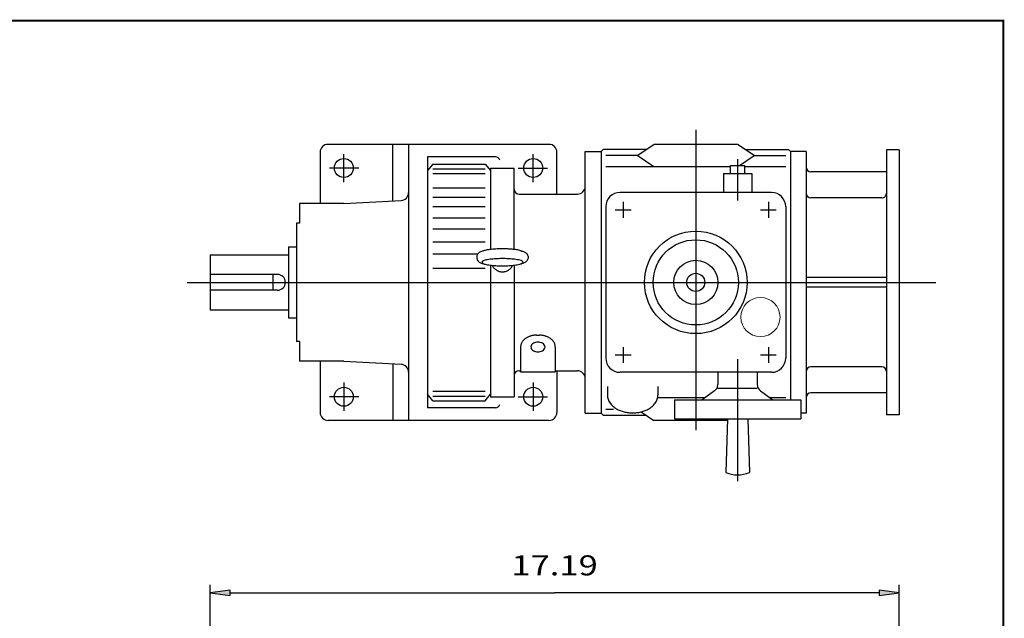
# Model space of a CAD drawing. Extents: x -28.1 to 28.1, y -20.8 to 20.8.
# Drawn here: x 3.6 to 28.1, y 5.9 to 20.8 of the extents above; entities that cross this region are included whole.
import ezdxf
from ezdxf.enums import TextEntityAlignment as Align

# ---------------------------------------------------------------- set-up
doc = ezdxf.new("R2010")
doc.units = 0
doc.header["$MEASUREMENT"] = 0
doc.styles.get("Standard").update_dxf_attribs({"font": 'ROMAND.SHX'})
doc.dimstyles.get("Standard").update_dxf_attribs({"dimtxt": 0.185806, "dimasz": 0.18, "dimexe": 0.18, "dimexo": 0.0625, "dimgap": 0.09, "dimtad": 0, "dimtih": 1, "dimtoh": 1, "dimdec": 4, "dimrnd": 1e-07, "dimzin": 0, "dimdsep": 46, "dimtxsty": 'Standard', "dimcen": 0.09, "dimadec": 0, "dimazin": 0, "dimtfac": 1, "dimtdec": 4, "dimtofl": 0, "dimtmove": 0, "dimatfit": 3, "dimfxl": 0, "dimtolj": 1, "dimtzin": 0, "dimarcsym": 0})

# ---------------------------------------------------------------- blocks, each defined once
blk = doc.blocks.new('*D15')
at = {"linetype": 'Continuous'}
for points in [[(8.324, 6.5), (8.824, 6.435), (8.824, 6.565)], [(25.514, 6.5), (25.014, 6.565), (25.014, 6.435)]]:
    blk.add_hatch(color=7, dxfattribs=at).paths.add_polyline_path(points)
at = {"color": 7, "linetype": 'Continuous'}
for p, q in [((8.324, -1.28), (8.324, 6.7)), ((25.514, 1.22), (25.514, 6.7))]:
    blk.add_line(p, q, dxfattribs=at)
for points in [[(8.324, 6.5), (8.824, 6.435), (8.824, 6.565)], [(25.514, 6.5), (25.014, 6.565), (25.014, 6.435)]]:
    blk.add_lwpolyline(points, close=True, dxfattribs=at)
for points in [[(8.824, 6.5), (8.824, 6.5), (8.824, 6.5), (16.919, 6.5)], [(25.014, 6.5), (25.014, 6.5), (25.014, 6.5), (16.919, 6.5)]]:
    blk.add_lwpolyline(points, dxfattribs=at)
blk.add_text('17.19', height=0.5, dxfattribs=at).set_placement((15.841, 6.937), (17.997, 6.937), align=Align.FIT)

msp = doc.modelspace()

# ---------------------------------------------------------------- linework, layer by layer
at = {"color": 7, "linetype": 'Continuous'}
for p, q in [((20.44115, 18.05304), (20.44115, 10.56088)), ((16.77973, 17.69331), (11.26792, 17.69331)), ((12.88209, 16.2809), (12.88209, 17.69331)), ((13.2758, 17.69331), (13.2758, 10.80355)), ((18.98294, 17.41238), (19.39634, 17.69219)), ((21.48596, 17.69219), (19.39634, 17.69219)), ((21.89936, 17.41237), (21.48596, 17.69219)), ((11.07107, 17.49646), (11.07107, 16.21693)), ((11.66162, 16.74584), (11.66162, 17.44972)), ((16.38603, 16.74584), (16.38603, 17.44972)), ((16.97658, 16.45315), (16.97658, 17.49646)), ((17.68524, 17.51615), (18.07895, 17.51615)), ((17.68524, 10.98071), (17.68524, 17.51615)), ((18.07895, 17.51615), (18.12817, 17.56536)), ((18.07895, 17.51615), (18.07895, 10.98071)), ((19.20896, 17.56536), (18.12816, 17.56536)), ((21.67333, 17.56536), (22.75414, 17.56536)), ((22.75414, 17.56536), (22.80335, 17.51615)), ((22.80335, 17.51615), (22.80335, 11.31536)), ((23.19706, 17.51615), (22.80335, 17.51615)), ((23.19706, 17.51615), (23.19706, 10.98071)), ((25.19847, 17.55552), (25.19847, 10.94134)), ((25.51367, 17.55552), (25.19847, 17.55552)), ((25.51367, 17.55552), (25.51367, 10.94134)), ((13.74824, 17.37835), (13.74824, 11.11851)), ((15.44115, 17.37835), (13.74824, 17.37835)), ((13.88603, 17.20119), (13.74824, 17.03737)), ((13.88603, 17.20119), (15.18524, 17.20119)), ((15.18524, 17.20119), (15.32304, 17.03737)), ((18.98294, 17.41238), (18.19706, 17.41238)), ((19.39634, 17.13257), (18.98294, 17.41238)), ((21.48446, 17.32674), (21.48446, 16.28844)), ((21.52917, 17.16182), (21.89936, 17.41238)), ((21.89936, 17.41238), (22.68524, 17.41238)), ((12.03781, 17.10276), (11.30397, 17.10276)), ((13.88603, 17.08599), (15.18524, 17.08599)), ((13.88603, 16.96428), (15.18524, 16.96428)), ((15.32304, 17.10276), (15.91359, 17.10276)), ((15.32304, 17.10276), (15.32304, 15.06995)), ((15.91359, 15.06995), (15.91359, 17.10276)), ((16.00985, 17.10276), (16.74368, 17.10276)), ((21.30729, 17.13257), (18.19706, 17.13257)), ((21.13013, 16.96497), (21.13013, 16.49252)), ((21.13013, 16.96497), (21.83879, 16.96497)), ((21.30729, 16.96497), (21.30729, 17.16182)), ((21.30729, 17.16182), (21.66162, 17.16182)), ((21.66162, 16.96497), (21.66162, 17.16182)), ((22.68524, 17.13257), (21.66162, 17.13257)), ((21.83879, 16.96497), (21.83879, 16.49252)), ((25.19847, 17.00643), (23.31501, 17.00643)), ((13.88603, 16.60994), (15.18524, 16.60994)), ((22.33091, 16.49252), (18.55139, 16.49252)), ((11.66162, 16.21693), (10.55926, 16.21693)), ((10.55926, 16.21693), (10.55926, 15.72481)), ((11.66162, 16.21693), (13.08925, 16.29175)), ((13.88603, 16.37451), (15.18524, 16.37451)), ((16.0317, 16.45315), (17.48839, 16.45315)), ((18.63013, 16.2563), (18.63013, 15.8626)), ((22.25217, 16.2563), (22.25217, 15.8626)), ((25.08024, 16.35633), (23.31501, 16.35633)), ((13.88603, 16.14417), (15.18524, 16.14417)), ((18.19706, 16.13819), (18.19706, 12.35867)), ((18.43328, 16.05945), (18.82698, 16.05945)), ((22.05532, 16.05945), (22.44902, 16.05945)), ((22.68524, 16.13819), (22.68524, 12.35867)), ((10.48052, 15.72481), (10.48052, 12.77205)), ((10.55926, 15.72481), (10.48052, 15.72481)), ((13.88603, 15.85909), (15.18524, 15.85909)), ((13.88603, 15.58633), (15.18524, 15.58633)), ((13.88603, 15.26111), (15.18524, 15.26111)), ((10.28367, 15.13426), (10.48052, 15.13426)), ((10.28367, 15.13426), (10.28367, 13.3626)), ((8.32367, 14.93741), (8.32367, 13.55945)), ((8.32367, 14.93741), (10.28367, 14.93741)), ((13.88603, 14.95991), (15.00635, 14.95991)), ((13.88603, 14.60276), (15.18524, 14.60276)), ((15.32304, 14.64982), (15.32304, 11.3941)), ((15.91359, 14.64986), (15.91359, 11.3941)), ((7.75441, 14.24843), (26.42869, 14.24843)), ((10.00808, 14.44528), (8.32367, 14.44528)), ((9.88997, 14.44528), (9.88997, 14.05158)), ((25.19718, 14.36663), (23.19681, 14.36663)), ((10.00808, 14.05158), (8.32367, 14.05158)), ((25.19718, 14.13023), (23.19681, 14.13023)), ((8.32367, 13.55945), (10.28367, 13.55945)), ((10.28367, 13.3626), (10.48052, 13.3626)), ((16.46477, 12.92968), (16.54351, 12.92968)), ((10.55926, 12.77205), (10.48052, 12.77205)), ((10.55926, 12.77205), (10.55926, 12.27993)), ((16.07107, 12.63451), (16.07107, 12.02008)), ((16.93721, 12.63451), (16.93721, 12.02008)), ((18.63013, 12.63426), (18.63013, 12.24056)), ((22.25217, 12.63426), (22.25217, 12.24056)), ((18.43328, 12.43741), (18.82698, 12.43741)), ((21.48446, 12.32855), (21.48446, 9.28433)), ((22.05532, 12.43741), (22.44902, 12.43741)), ((11.66162, 12.27993), (10.55926, 12.27993)), ((11.07107, 12.27993), (11.07107, 11.0004)), ((11.66162, 12.27993), (13.08925, 12.20511)), ((12.88209, 12.21596), (12.88209, 10.80355)), ((16.0317, 12.0437), (16.07107, 12.0437)), ((16.93721, 12.0437), (17.48839, 12.0437)), ((16.97658, 12.0437), (16.97658, 11.0004)), ((25.08066, 12.14053), (23.31501, 12.14053)), ((16.07107, 12.02008), (16.93721, 12.02008)), ((22.33091, 12.00434), (18.55139, 12.00434)), ((20.99233, 12.00434), (20.99233, 11.69897)), ((21.97658, 12.00434), (21.97658, 11.69897)), ((11.66162, 11.75102), (11.66162, 11.04714)), ((16.38603, 11.75102), (16.38603, 11.04714)), ((18.23643, 11.64755), (18.23643, 11.43671)), ((19.49627, 11.64755), (19.49627, 11.43671)), ((21.97658, 11.59867), (20.99233, 11.59867)), ((12.03781, 11.3941), (11.30397, 11.3941)), ((13.88603, 11.29567), (13.74824, 11.45949)), ((13.88603, 11.53258), (15.18524, 11.53258)), ((13.88603, 11.41087), (15.18524, 11.41087)), ((15.18524, 11.29567), (15.32304, 11.45949)), ((15.32304, 11.3941), (15.91359, 11.3941)), ((16.00985, 11.3941), (16.74368, 11.3941)), ((20.66971, 11.36429), (19.48789, 11.36429)), ((19.90965, 11.31536), (23.05926, 11.31536)), ((19.90965, 11.31536), (19.90965, 10.84292)), ((20.91119, 11.53972), (20.60238, 11.31536)), ((22.05774, 11.53973), (22.36656, 11.31536)), ((22.68524, 11.36429), (22.29921, 11.36429)), ((23.05926, 11.31536), (23.05926, 10.84292)), ((25.19847, 11.49043), (23.31501, 11.49043)), ((15.44115, 11.11851), (13.74824, 11.11851)), ((13.88603, 11.29567), (15.18524, 11.29567)), ((18.19706, 11.08449), (18.38912, 11.08449)), ((17.68524, 10.98071), (18.07894, 10.98071)), ((18.07895, 10.98071), (18.12817, 10.93149)), ((18.12817, 10.93149), (19.20896, 10.93149)), ((19.08117, 11.01799), (19.39634, 10.80467)), ((19.90965, 10.84292), (23.05926, 10.84292)), ((21.22912, 10.84292), (21.19081, 9.50209)), ((21.7398, 10.84292), (21.77811, 9.50209)), ((23.19706, 10.98071), (23.05926, 10.98071)), ((25.51367, 10.94134), (25.19847, 10.94134)), ((16.77973, 10.80355), (11.26792, 10.80355)), ((21.22803, 10.80467), (19.39634, 10.80467))]:
    msp.add_line(p, q, dxfattribs=at)
at = {"const_width": 0.05}
msp.add_lwpolyline([(-28.11312, -20.77927), (-28.11312, 20.77927), (28.11312, 20.77927), (28.11312, -20.77927)], close=True, dxfattribs=at)
at = {"color": 7, "linetype": 'Continuous'}
for points in [[(15.18815, 15.04613, 0.01843525), (15.14953, 15.03669, 0.00507883), (15.11136, 15.02554, 0.02696868), (15.07393, 15.01216, 0.0566073), (15.03929, 14.99281, 0.06337965), (15.01064, 14.96538, 0.06341675), (14.98952, 14.93176, 0.07212844), (14.97828, 14.89377, 0.07237625), (14.97828, 14.85415, 0.07211559), (14.98953, 14.81617, 0.06331754), (15.01061, 14.7826, 0.06336647), (15.03926, 14.75516, 0.05663916), (15.07389, 14.7358, 0.02700149), (15.11133, 14.72241, 0.00508423), (15.14952, 14.71126, 0.01843767), (15.18815, 14.70182, 0.01843767)], [(16.04869, 15.04607, 0.0175428), (15.99587, 15.05762, 0.01105), (15.94247, 15.0662, 0.00811675), (15.88876, 15.07276, 0.00653121), (15.83488, 15.07776, 0.00560017), (15.78089, 15.08146, 0.0050373), (15.72682, 15.08401, 0.00471143), (15.67271, 15.08551, 0.00456087), (15.61858, 15.086, 0.00455974), (15.56445, 15.08552, 0.00470549), (15.51038, 15.08403, 0.00503482), (15.45628, 15.08149, 0.00559438), (15.40228, 15.0778, 0.00652313), (15.34837, 15.07282, 0.00810215), (15.29463, 15.06627, 0.01103428), (15.24115, 15.05769, 0.01751374), (15.18823, 15.04615, 0.01751374)], [(16.04848, 15.04613, -0.01843525), (16.08711, 15.03669, -0.00507883), (16.12527, 15.02554, -0.02696868), (16.1627, 15.01216, -0.0566073), (16.19734, 14.99281, -0.06337965), (16.22599, 14.96538, -0.06341675), (16.24711, 14.93176, -0.07212844), (16.25835, 14.89377, -0.07237625), (16.25835, 14.85415, -0.07211559), (16.2471, 14.81617, -0.06331754), (16.22602, 14.7826, -0.06336647), (16.19737, 14.75516, -0.05663916), (16.16274, 14.7358, -0.02700149), (16.1253, 14.72241, -0.00508423), (16.08712, 14.71126, -0.01843767), (16.04848, 14.70182, -0.01843767)], [(15.36258, 14.67368, 0.03606663), (15.38208, 14.63896, 0.03584983), (15.40636, 14.6074, 0.03562144), (15.43488, 14.57962, 0.03539852), (15.46705, 14.55615, 0.03519705), (15.50221, 14.53743, 0.0350306), (15.53965, 14.52382, 0.03490941), (15.57862, 14.51555, 0.03481119), (15.61832, 14.51279, 0.03482695), (15.65803, 14.51556, 0.03487), (15.69695, 14.52381, 0.03501773), (15.73438, 14.53741, 0.03518349), (15.76953, 14.55612, 0.03539074), (15.8017, 14.57958, 0.03562278), (15.83023, 14.60736, 0.0358598), (15.85452, 14.63892, 0.03608088), (15.87404, 14.67364, 0.03608088)], [(16.46477, 12.92968, 0.01620098), (16.43082, 12.92858, 0.01635843), (16.39701, 12.92528, 0.0166827), (16.3635, 12.91975, 0.01718391), (16.33043, 12.91197, 0.01787766), (16.29798, 12.90189, 0.018785), (16.26635, 12.88945, 0.01993178), (16.23576, 12.87461, 0.02134683), (16.2065, 12.85729, 0.02305759), (16.17888, 12.83744, 0.02508115), (16.15329, 12.81503, 0.02740814), (16.13018, 12.79007, 0.02997721), (16.11009, 12.76263, 0.03264252), (16.09359, 12.7329, 0.03514814), (16.08126, 12.70123, 0.03714001), (16.07363, 12.66813, 0.03823378), (16.07107, 12.63428, 0.03823378)], [(16.93721, 12.63451, 0.03819448), (16.93462, 12.66832, 0.03706912), (16.92698, 12.70136, 0.03509117), (16.91466, 12.73298, 0.03256856), (16.89818, 12.76264, 0.02991211), (16.87814, 12.79002, 0.02736938), (16.85508, 12.81495, 0.02504072), (16.82955, 12.83733, 0.02303501), (16.80198, 12.85716, 0.02136356), (16.77272, 12.8745, 0.01992977), (16.74216, 12.88935, 0.01878825), (16.71054, 12.9018, 0.01788535), (16.67809, 12.9119, 0.01719462), (16.64502, 12.9197, 0.01669455), (16.61149, 12.92525, 0.01636901), (16.57766, 12.92857, 0.01620798), (16.5437, 12.92968, 0.01620798)], [(18.23643, 11.43671, 0.08256637), (18.25396, 11.33234, 0.07143579), (18.30248, 11.23814, 0.05770034), (18.37348, 11.15932, 0.04667154), (18.45927, 11.09679, 0.03909703), (18.5545, 11.0497, 0.03423291), (18.6556, 11.01695, 0.03137417), (18.76013, 10.99766, 0.03004617), (18.86623, 10.99128, 0.03004173), (18.97233, 10.99763, 0.03135542), (19.07683, 11.01688, 0.03423617), (19.17797, 11.04961, 0.03908494), (19.27322, 11.09667, 0.0466727), (19.35907, 11.15919, 0.05770266), (19.43012, 11.23802, 0.07144519), (19.47869, 11.33223, 0.08258766), (19.49627, 11.43664, 0.08258766)]]:
    msp.add_lwpolyline(points, format="xyb", dxfattribs=at)
for points in [[(15.61832, 14.84174, 0.01162476), (15.48374, 14.83865, 0.01447217), (15.34947, 14.82867, 0.02556039), (15.21639, 14.8085, 0.1952839), (15.1006, 14.75175, 0.19389877), (15.21652, 14.69515, 0.02553136), (15.34953, 14.67501, 0.01446583), (15.48376, 14.66503, 0.01162275), (15.61832, 14.66194, 0.01162445), (15.75289, 14.66503, 0.01447191), (15.88716, 14.67501, 0.02556016), (16.02024, 14.69518, 0.19528575), (16.13603, 14.75193, 0.19389703), (16.02012, 14.80853, 0.0255316), (15.8871, 14.82868, 0.0144661), (15.75287, 14.83865, 0.01162307)], [(16.68131, 12.63716, 0.16096934), (16.66227, 12.69216, 0.10334586), (16.61788, 12.73066, 0.0710549), (16.56292, 12.75221, 0.05914016), (16.50422, 12.75911, 0.05907498), (16.44556, 12.75225, 0.07103935), (16.39055, 12.73075, 0.10336564), (16.34607, 12.69224, 0.16118451), (16.32698, 12.63716, 0.16096632), (16.34601, 12.58216, 0.1033461), (16.3904, 12.54366, 0.07105627), (16.44536, 12.52212, 0.05914162), (16.50406, 12.51521, 0.05907566), (16.56272, 12.52207, 0.07103857), (16.61774, 12.54358, 0.10336285), (16.66221, 12.58208, 0.16118684)]]:
    msp.add_lwpolyline(points, format="xyb", close=True, dxfattribs=at)
for centre, radius in [((11.66162, 17.10276), 0.23622), ((16.38603, 17.10276), 0.23622), ((20.44115, 14.24843), 1.27953), ((20.44115, 14.24843), 1.06299), ((20.44115, 14.24843), 0.55118), ((20.44115, 14.24843), 0.22638), ((11.66162, 11.3941), 0.23622), ((16.38603, 11.3941), 0.23622)]:
    msp.add_circle(centre, radius, dxfattribs=at)
at = {"color": 7, "linetype": 'Continuous', "lineweight": 0}
msp.add_circle((22.05532, 13.38229), 0.488, dxfattribs=at)
at = {"color": 7, "linetype": 'Continuous'}
for centre, radius, start, end in [((11.26792, 17.49646), 0.19685, 89.999982, 179.999964), ((16.77973, 17.49646), 0.19685, 0, 89.999982), ((15.44115, 17.26024), 0.11811, 20.022833, 90.000003), ((23.31501, 17.12463), 0.1182, 179.999964, 269.99995), ((13.07895, 16.48833), 0.19685, -86.999999, 0), ((16.0317, 16.57126), 0.11811, 179.999978, 269.999943), ((16.77973, 16.4681), 0.19685, -4.355228, 0), ((17.48839, 16.65), 0.19685, -90.000023, 0.000014), ((18.55139, 16.13819), 0.35433, 89.999982, 180.000009), ((22.33091, 16.13819), 0.35433, -0.000014, 89.999955), ((23.31501, 16.47453), 0.1182, 179.999964, 269.99995), ((10.00808, 14.24843), 0.19685, -89.999982, 89.999982), ((18.55139, 12.35867), 0.35433, -179.999978, -89.999996), ((22.33091, 12.35867), 0.35433, -90.000003, -0.000014), ((13.07895, 12.00853), 0.19685, 0, 86.999999), ((16.0317, 11.9256), 0.11811, 90.000003, 179.999978), ((16.77973, 12.02876), 0.19685, 0, 4.355054), ((17.48839, 11.84686), 0.19685, 0.000014, 89.999996), ((23.31501, 12.02233), 0.1182, 89.999982, 179.999964), ((20.79548, 11.69897), 0.19685, -53.999923, -0.000018), ((22.17343, 11.69897), 0.19685, -179.999978, -125.999942), ((23.31501, 11.37223), 0.1182, 89.999982, 179.999964), ((15.44115, 11.23662), 0.11811, -90.000003, -16.370049), ((11.26792, 11.0004), 0.19685, 179.999978, 270.000025), ((16.77973, 11.0004), 0.19685, -89.999982, 0), ((21.48446, 10.23268), 0.7874, -111.896988, -68.103051)]:
    msp.add_arc(centre, radius, start, end, dxfattribs=at)
for centre, major_axis, ratio, start_param, end_param in [((25.07982, 16.47491), (0, -0.11858), 0.99682602, -0.00000064, 1.57079633), ((25.07982, 12.02439), (0.1182, 0), 0.98267229, 0, 1.57079601)]:
    msp.add_ellipse(centre, major_axis=major_axis, ratio=ratio, start_param=start_param, end_param=end_param, dxfattribs=at)

# ---------------------------------------------------------------- dimensions: what is measured, and where the dimension line sits
dim = msp.add_linear_dim(base=(25.51368, 6.49994), p1=(8.32367, -1.47992), p2=(25.51368, 1.02008), text='17.19', dimstyle='Standard', override={"dimtxt": 0.500005, "dimasz": 0.5, "dimexe": 0.2, "dimexo": 0.2, "dimgap": 0.27, "dimtad": 1, "dimclrd": 7, "dimclre": 7, "dimclrt": 7, "dimtfac": 0.225}, dxfattribs=at)
dim.commit()
dim.dimension.update_dxf_attribs({"geometry": '*D15', "text_midpoint": (16.91867, 7.17359)})

doc.saveas('drawing.dxf')
